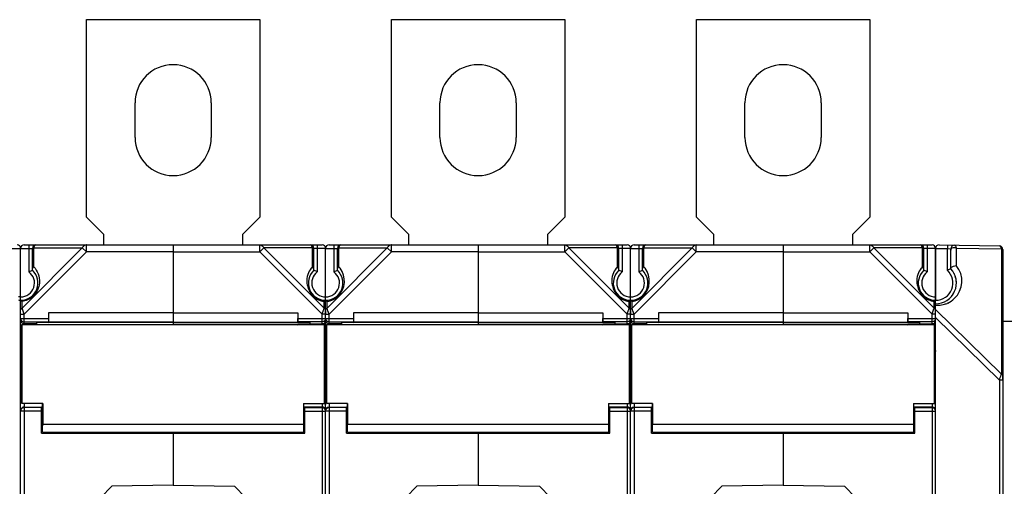
# Model space of a CAD drawing. Units: millimetres. Extents: x 4 to 746, y 4 to 596.
# Drawn here: x 357 to 499, y 325 to 393 of the extents above; entities that cross this region are included whole.
import ezdxf

# ---------------------------------------------------------------- set-up
doc = ezdxf.new("R2010")
doc.units = ezdxf.units.MM
doc.header["$LTSCALE"] = 41.25
doc.layers.get('0').update_dxf_attribs({"linetype": 'CONTINUOUS'})
doc.layers.add('AXIS', color=7, linetype='CONTINUOUS')
doc.layers.add('EDGE_FEAT', color=7, linetype='CONTINUOUS')

msp = doc.modelspace()

# ---------------------------------------------------------------- linework, layer by layer
at = {"color": 7, "linetype": 'Continuous'}
for p, q in [((366.22, 364.08), (366.22, 392.58)), ((366.22, 392.58), (391.22, 392.58)), ((391.22, 392.58), (391.22, 364.08)), ((410.22, 364.08), (410.22, 392.58)), ((410.22, 392.58), (435.22, 392.58)), ((435.22, 392.58), (435.22, 364.08)), ((454.22, 364.08), (454.22, 392.58)), ((454.22, 392.58), (479.22, 392.58)), ((479.22, 392.58), (479.22, 364.08)), ((368.72, 361.58), (366.22, 364.08)), ((391.22, 364.08), (388.72, 361.58)), ((412.72, 361.58), (410.22, 364.08)), ((435.22, 364.08), (432.72, 361.58)), ((456.72, 361.58), (454.22, 364.08)), ((479.22, 364.08), (476.72, 361.58)), ((368.72, 360.08), (368.72, 361.58)), ((388.72, 361.58), (388.72, 360.08)), ((412.72, 360.08), (412.72, 361.58)), ((432.72, 361.58), (432.72, 360.08)), ((456.72, 360.08), (456.72, 361.58)), ((476.72, 361.58), (476.72, 360.08)), ((360.72, 350.28), (360.74, 348.93)), ((378.72, 350.28), (360.72, 350.28)), ((378.72, 350.28), (378.72, 348.56)), ((400.72, 350.67), (400.72, 350.09)), ((404.72, 350.28), (404.74, 348.93)), ((422.72, 350.28), (404.72, 350.28)), ((422.72, 350.28), (422.72, 348.56)), ((444.72, 350.67), (444.72, 350.09)), ((466.72, 350.28), (448.72, 350.28)), ((448.72, 350.28), (448.74, 348.93)), ((466.72, 350.28), (466.72, 348.56)), ((356.87, 348.58), (356.87, 337.18)), ((356.9, 348.55), (356.87, 348.58)), ((356.87, 348.58), (360.74, 348.58)), ((356.9, 337.21), (356.9, 348.55)), ((359.02, 348.89), (359.02, 348.58)), ((378.72, 348.89), (359.02, 348.89)), ((378.72, 348.93), (360.74, 348.93)), ((400.87, 348.58), (400.87, 337.18)), ((400.87, 348.58), (404.74, 348.58)), ((400.9, 348.55), (400.87, 348.58)), ((400.9, 337.21), (400.9, 348.55)), ((403.02, 348.89), (403.02, 348.58)), ((422.72, 348.89), (403.02, 348.89)), ((422.72, 348.93), (404.74, 348.93)), ((444.87, 348.58), (448.74, 348.58)), ((444.87, 348.58), (444.87, 337.18)), ((444.9, 348.55), (444.87, 348.58)), ((444.9, 337.21), (444.9, 348.55)), ((466.72, 348.89), (447.02, 348.89)), ((447.02, 348.89), (447.02, 348.58)), ((466.72, 348.93), (448.74, 348.93)), ((498.42, 340.56), (498.42, 341.13)), ((356.87, 337.18), (356.9, 337.21)), ((359.87, 337.18), (356.87, 337.18)), ((359.9, 337.21), (356.9, 337.21)), ((359.9, 337.21), (359.87, 337.18)), ((359.87, 335.86), (359.87, 337.18)), ((359.9, 337.21), (359.9, 334.18)), ((400.87, 337.18), (400.9, 337.21)), ((403.87, 337.18), (400.87, 337.18)), ((403.9, 337.21), (400.9, 337.21)), ((403.9, 337.21), (403.87, 337.18)), ((403.87, 335.86), (403.87, 337.18)), ((403.9, 337.21), (403.9, 334.18)), ((444.87, 337.18), (444.9, 337.21)), ((447.87, 337.18), (444.87, 337.18)), ((447.9, 337.21), (444.9, 337.21)), ((447.9, 337.21), (447.87, 337.18)), ((447.87, 335.86), (447.87, 337.18)), ((447.9, 337.21), (447.9, 334.18)), ((359.87, 335.86), (359.72, 335.86)), ((403.87, 335.86), (403.72, 335.86)), ((447.87, 335.86), (447.72, 335.86)), ((359.87, 333.96), (359.72, 333.96)), ((359.87, 333.06), (359.87, 333.96)), ((403.87, 333.96), (403.72, 333.96)), ((403.87, 333.06), (403.87, 333.96)), ((447.87, 333.96), (447.72, 333.96)), ((447.87, 333.06), (447.87, 333.96)), ((378.72, 333.06), (378.72, 332.97)), ((378.72, 332.91), (378.72, 325.41)), ((422.72, 333.06), (422.72, 332.95)), ((422.72, 332.91), (422.72, 325.41)), ((466.72, 333.06), (466.72, 332.95)), ((466.72, 332.91), (466.72, 325.41))]:
    msp.add_line(p, q, dxfattribs=at)
at = {"color": 3, "linetype": 'Continuous'}
msp.add_line((498.42, 349.08), (518.72, 349.08), dxfattribs=at)
at = {"color": 7, "linetype": 'Continuous'}
for start, end in [(21.6355, 27.5584), (0.8447, 20.2756), (315.8275, 332.1148)]:
    msp.add_arc((488.72, 354.58), 3, start, end, dxfattribs=at)
for centre, major_axis, start_param, end_param in [((359.87, 334.91), (0, 0.95), -3.141593, 0), ((403.87, 334.91), (0, 0.95), -3.141593, 0), ((447.87, 334.91), (0, 0.95), -3.141593, 0), ((359.87, 334.91), (0, 1.85), 3.141593, 4.306924), ((403.87, 334.91), (0, 1.85), 3.141593, 4.306924), ((447.87, 334.91), (0, 1.85), 3.141593, 4.306924)]:
    msp.add_ellipse(centre, major_axis=major_axis, ratio=0.017455, start_param=start_param, end_param=end_param, dxfattribs=at)
at = {"layer": 'AXIS', "color": 7, "linetype": 'Continuous'}
for p, q in [((373.22, 375.58), (373.22, 380.58)), ((384.22, 380.58), (384.22, 375.58)), ((417.22, 375.58), (417.22, 380.58)), ((428.22, 380.58), (428.22, 375.58)), ((461.22, 375.58), (461.22, 380.58)), ((472.22, 380.58), (472.22, 375.58)), ((378.72, 360.08), (378.72, 348.57)), ((378.72, 360.08), (400.22, 360.08)), ((391.24, 359.08), (391.24, 360.08)), ((391.81, 359.65), (391.24, 359.08)), ((391.81, 359.65), (400.51, 350.96)), ((398.81, 359.65), (391.81, 359.65)), ((398.81, 356.9), (398.81, 359.65)), ((399.02, 356.41), (399.02, 359.58)), ((400.72, 359.58), (399.02, 359.58)), ((399.52, 360.08), (399.52, 356.18)), ((400.72, 240.58), (400.72, 359.58)), ((422.72, 360.08), (422.72, 348.57)), ((422.72, 360.08), (444.22, 360.08)), ((435.24, 359.08), (435.24, 360.08)), ((435.81, 359.65), (435.24, 359.08)), ((442.81, 359.65), (435.81, 359.65)), ((435.81, 359.65), (444.51, 350.96)), ((442.81, 356.9), (442.81, 359.65)), ((443.02, 356.41), (443.02, 359.58)), ((444.72, 359.58), (443.02, 359.58)), ((443.52, 360.08), (443.52, 356.18)), ((444.72, 240.58), (444.72, 359.58)), ((466.72, 360.08), (488.22, 360.08)), ((466.72, 360.08), (466.72, 348.57)), ((479.24, 359.08), (479.24, 360.08)), ((479.81, 359.65), (479.24, 359.08)), ((486.81, 359.65), (479.81, 359.65)), ((479.81, 359.65), (488.51, 350.96)), ((486.81, 356.9), (486.81, 359.65)), ((488.72, 359.58), (487.02, 359.58)), ((487.02, 356.41), (487.02, 359.58)), ((487.52, 360.08), (487.52, 356.18)), ((488.72, 351.58), (488.72, 359.58)), ((378.72, 359.08), (391.24, 359.08)), ((391.24, 359.08), (400.22, 350.09)), ((422.72, 359.08), (435.24, 359.08)), ((435.24, 359.08), (444.22, 350.09)), ((466.72, 359.08), (479.24, 359.08)), ((479.24, 359.08), (488.22, 350.09)), ((400.47, 350.84), (400.49, 350.92)), ((400.49, 350.92), (400.51, 350.96)), ((400.51, 350.96), (400.51, 351.91)), ((444.47, 350.84), (444.49, 350.92)), ((444.49, 350.92), (444.51, 350.96)), ((444.51, 350.96), (444.51, 351.91)), ((488.46, 350.83), (488.51, 350.96)), ((488.51, 350.96), (488.51, 351.91)), ((378.72, 350.28), (396.72, 350.28)), ((396.72, 350.28), (396.69, 348.93)), ((396.72, 350.28), (396.72, 349.47)), ((396.72, 349.47), (400.72, 349.47)), ((400.22, 350.09), (400.32, 350.41)), ((400.22, 350.09), (400.32, 350.41)), ((400.22, 348.58), (400.22, 350.09)), ((400.72, 350.09), (400.22, 350.09)), ((400.32, 350.41), (400.33, 350.44)), ((400.33, 350.44), (400.35, 350.5)), ((400.33, 350.44), (400.35, 350.49)), ((400.35, 350.5), (400.38, 350.57)), ((400.38, 350.57), (400.44, 350.76)), ((400.44, 350.76), (400.47, 350.84)), ((422.72, 350.28), (440.72, 350.28)), ((440.72, 350.28), (440.69, 348.93)), ((440.72, 350.28), (440.72, 349.47)), ((440.72, 349.47), (444.72, 349.47)), ((444.22, 350.09), (444.32, 350.41)), ((444.22, 350.09), (444.32, 350.41)), ((444.72, 350.09), (444.22, 350.09)), ((444.22, 348.58), (444.22, 350.09)), ((444.32, 350.41), (444.33, 350.44)), ((444.33, 350.44), (444.35, 350.5)), ((444.33, 350.44), (444.35, 350.49)), ((444.35, 350.5), (444.38, 350.57)), ((444.38, 350.57), (444.44, 350.76)), ((444.44, 350.76), (444.47, 350.84)), ((466.72, 350.28), (484.72, 350.28)), ((484.72, 350.28), (484.69, 348.93)), ((484.72, 350.28), (484.72, 349.47)), ((484.72, 349.47), (488.71, 349.47)), ((488.22, 350.09), (488.23, 350.13)), ((488.72, 350.09), (488.22, 350.09)), ((488.22, 348.58), (488.22, 350.09)), ((488.23, 350.13), (488.46, 350.83)), ((400.54, 348.55), (356.9, 348.55)), ((396.6, 348.56), (360.83, 348.56)), ((378.72, 348.93), (396.69, 348.93)), ((378.72, 348.89), (398.42, 348.89)), ((396.6, 348.56), (396.69, 348.58)), ((396.71, 348.97), (396.69, 348.93)), ((400.57, 348.58), (396.69, 348.58)), ((400.22, 348.97), (396.71, 348.97)), ((398.42, 348.89), (398.42, 348.58)), ((398.42, 348.7), (400.22, 348.7)), ((400.38, 349), (400.22, 348.97)), ((400.54, 348.55), (400.57, 348.58)), ((400.54, 337.21), (400.54, 348.55)), ((400.57, 348.58), (400.57, 337.18)), ((400.72, 348.2), (400.57, 348.2)), ((444.54, 348.55), (400.9, 348.55)), ((440.6, 348.56), (404.83, 348.56)), ((422.72, 348.93), (440.69, 348.93)), ((422.72, 348.89), (442.42, 348.89)), ((440.6, 348.56), (440.69, 348.58)), ((440.71, 348.97), (440.69, 348.93)), ((444.57, 348.58), (440.69, 348.58)), ((444.22, 348.97), (440.71, 348.97)), ((442.42, 348.89), (442.42, 348.58)), ((442.42, 348.7), (444.22, 348.7)), ((444.38, 349), (444.22, 348.97)), ((444.54, 348.55), (444.57, 348.58)), ((444.54, 337.21), (444.54, 348.55)), ((444.57, 348.58), (444.57, 337.18)), ((444.72, 348.2), (444.57, 348.2)), ((488.54, 348.55), (444.9, 348.55)), ((484.6, 348.56), (448.83, 348.56)), ((466.72, 348.93), (484.69, 348.93)), ((466.72, 348.89), (486.42, 348.89)), ((484.6, 348.56), (484.69, 348.58)), ((484.71, 348.97), (484.69, 348.93)), ((488.57, 348.58), (484.69, 348.58)), ((488.22, 348.97), (484.71, 348.97)), ((486.42, 348.89), (486.42, 348.58)), ((486.42, 348.7), (488.22, 348.7)), ((488.38, 349), (488.22, 348.97)), ((488.54, 348.55), (488.57, 348.58)), ((488.54, 337.21), (488.54, 348.55)), ((488.57, 348.58), (488.57, 337.18)), ((488.72, 348.2), (488.57, 348.2)), ((400.57, 344.86), (400.72, 344.86)), ((444.57, 344.86), (444.72, 344.86)), ((488.57, 344.86), (488.72, 344.86)), ((400.57, 342.97), (400.72, 342.97)), ((444.57, 342.97), (444.72, 342.97)), ((488.57, 342.97), (488.72, 342.97)), ((400.57, 338.18), (400.72, 338.18)), ((444.57, 338.18), (444.72, 338.18)), ((488.57, 338.18), (488.72, 338.18)), ((397.54, 337.21), (397.54, 334.18)), ((397.54, 337.21), (400.54, 337.21)), ((397.54, 337.21), (397.57, 337.18)), ((397.57, 335.86), (397.57, 337.18)), ((397.57, 337.18), (400.57, 337.18)), ((400.22, 336.68), (397.57, 336.68)), ((400.22, 337.18), (400.22, 262.98)), ((400.57, 337.18), (400.54, 337.21)), ((441.54, 337.21), (444.54, 337.21)), ((441.54, 337.21), (441.54, 334.18)), ((441.54, 337.21), (441.57, 337.18)), ((441.57, 337.18), (444.57, 337.18)), ((441.57, 335.86), (441.57, 337.18)), ((444.22, 336.68), (441.57, 336.68)), ((444.22, 337.18), (444.22, 262.98)), ((444.57, 337.18), (444.54, 337.21)), ((485.54, 337.21), (488.54, 337.21)), ((485.54, 337.21), (485.57, 337.18)), ((485.54, 337.21), (485.54, 334.18)), ((485.57, 337.18), (488.57, 337.18)), ((485.57, 335.86), (485.57, 337.18)), ((488.22, 336.68), (485.57, 336.68)), ((488.22, 337.18), (488.22, 262.98)), ((488.57, 337.18), (488.54, 337.21)), ((359.87, 336.64), (359.72, 336.64)), ((397.57, 336.64), (397.72, 336.64)), ((397.57, 335.86), (397.72, 335.86)), ((397.72, 332.91), (397.72, 336.64)), ((397.72, 336.59), (400.22, 336.59)), ((397.72, 336.09), (400.72, 336.09)), ((400.22, 336.59), (400.31, 336.58)), ((403.87, 336.64), (403.72, 336.64)), ((441.57, 336.64), (441.72, 336.64)), ((441.57, 335.86), (441.72, 335.86)), ((441.72, 332.91), (441.72, 336.64)), ((441.72, 336.59), (444.22, 336.59)), ((441.72, 336.09), (444.72, 336.09)), ((444.22, 336.59), (444.31, 336.58)), ((447.87, 336.64), (447.72, 336.64)), ((485.57, 336.64), (485.72, 336.64)), ((485.57, 335.86), (485.72, 335.86)), ((485.72, 332.91), (485.72, 336.64)), ((485.72, 336.59), (488.22, 336.59)), ((485.72, 336.09), (488.71, 336.09)), ((488.22, 336.59), (488.31, 336.58)), ((397.54, 334.18), (359.9, 334.18)), ((397.57, 333.06), (397.57, 333.96)), ((397.57, 333.96), (397.72, 333.96)), ((441.54, 334.18), (403.9, 334.18)), ((441.57, 333.96), (441.72, 333.96)), ((441.57, 333.06), (441.57, 333.96)), ((485.54, 334.18), (447.9, 334.18)), ((485.57, 333.96), (485.72, 333.96)), ((485.57, 333.06), (485.57, 333.96)), ((359.72, 332.91), (397.72, 332.91)), ((359.87, 333.06), (397.57, 333.06)), ((378.72, 333.06), (378.72, 325.41)), ((403.72, 332.91), (441.72, 332.91)), ((403.87, 333.06), (441.57, 333.06)), ((422.72, 333.06), (422.72, 325.41)), ((447.72, 332.91), (485.72, 332.91)), ((447.87, 333.06), (485.57, 333.06)), ((466.72, 333.06), (466.72, 325.41)), ((378.72, 325.41), (387.57, 325.25)), ((422.72, 325.41), (431.57, 325.25)), ((466.72, 325.41), (475.57, 325.25)), ((392.57, 320.17), (387.57, 325.25)), ((436.57, 320.17), (431.57, 325.25)), ((480.57, 320.17), (475.57, 325.25))]:
    msp.add_line(p, q, dxfattribs=at)
for centre, radius, start, end in [((378.72, 380.58), 5.5, 0, 180), ((422.72, 380.58), 5.5, 0, 180), ((466.72, 380.58), 5.5, 0, 180), ((378.72, 375.58), 5.5, 180, 360), ((422.72, 375.58), 5.5, 180, 360), ((466.72, 375.58), 5.5, 180, 360), ((398.52, 359.58), 0.5, 0, 90), ((400.22, 359.58), 0.5, 0, 90), ((442.52, 359.58), 0.5, 0, 90), ((444.22, 359.58), 0.5, 0, 90), ((486.52, 359.58), 0.5, 0, 90), ((488.22, 359.58), 0.5, 0, 90), ((401, 354.87), 3, 140.3376, 142.361), ((401.02, 354.86), 3.01, 137.1692, 140.3356), ((445, 354.87), 3, 140.3376, 142.361), ((445.02, 354.86), 3.01, 137.1692, 140.3356), ((489, 354.87), 3, 140.3376, 142.361), ((489.02, 354.86), 3.01, 137.1692, 140.3356), ((400.72, 354.58), 2.5, 132.8436, 270), ((400.72, 354.58), 2, 126.8699, 270), ((444.72, 354.58), 2.5, 132.8436, 270), ((444.72, 354.58), 2, 126.8699, 270), ((488.72, 354.58), 2.5, 132.8436, 270), ((488.72, 354.58), 2, 126.8699, 270), ((401.01, 354.87), 3.01, 243.8463, 250.2834), ((401.01, 354.86), 3, 250.284, 251.6149), ((401, 354.85), 2.98, 251.6144, 260.4365), ((396.05, 357.79), 7.38, 307.1558, 307.8319), ((397.52, 355.89), 4.98, 307.8553, 308.3198), ((398.42, 354.76), 3.54, 308.261, 309.4756), ((399.1, 353.94), 2.47, 309.4774, 310.158), ((445.01, 354.87), 3.01, 243.8463, 250.2834), ((445.01, 354.86), 3, 250.284, 251.6149), ((445, 354.85), 2.98, 251.6144, 260.4365), ((440.05, 357.79), 7.38, 307.1558, 307.8319), ((441.52, 355.89), 4.98, 307.8553, 308.3198), ((442.42, 354.76), 3.54, 308.261, 309.4756), ((443.1, 353.94), 2.47, 309.4774, 310.158), ((489.01, 354.86), 3, 243.838, 260.4113), ((486.96, 354.11), 2.69, 309.554, 309.7851), ((400.22, 349.2), 0.503, 270.0662, 283.6596), ((400.22, 349.2), 0.5, 283.6304, 337.4601), ((444.22, 349.2), 0.503, 270.0662, 283.6596), ((444.22, 349.2), 0.5, 283.6304, 337.4601), ((488.22, 349.2), 0.5, 269.9859, 337.4415), ((488.22, 349.47), 0.498, 314.3247, 318.6555), ((400.22, 336.19), 0.496, 83.9786, 89.9837), ((400.22, 336.18), 0.505, 67.6042, 83.9766), ((444.22, 336.19), 0.496, 83.9786, 89.9837), ((444.22, 336.18), 0.505, 67.6042, 83.9766), ((400.22, 336.09), 0.5, 10.9027, 79.3517), ((400.22, 336.18), 0.503, 29.8383, 44.9591), ((400.22, 336.18), 0.497, 22.4866, 29.8239), ((400.22, 336.08), 0.5, 0.0468, 10.9578), ((444.22, 336.09), 0.5, 10.9027, 79.3517), ((444.22, 336.18), 0.503, 29.8383, 44.9591), ((444.22, 336.18), 0.497, 22.4866, 29.8239), ((444.22, 336.08), 0.5, 0.0468, 10.9578), ((488.22, 336.09), 0.5, 10.9027, 79.3517)]:
    msp.add_arc(centre, radius, start, end, dxfattribs=at)
for centre, major_axis, start_param, end_param in [((396.71, 349.47), (0, 0.5), -3.089233, -1.570796), ((440.71, 349.47), (0, 0.5), -3.089233, -1.570796), ((484.71, 349.47), (0, 0.5), -3.089233, -1.570796), ((397.57, 334.91), (0, 0.95), 0, 3.141593), ((441.57, 334.91), (0, 0.95), 0, 3.141593), ((485.57, 334.91), (0, 0.95), 0, 3.141593), ((397.57, 334.91), (0, 1.85), -4.306924, -3.141593), ((441.57, 334.91), (0, 1.85), -4.306924, -3.141593), ((485.57, 334.91), (0, 1.85), -4.306924, -3.141593)]:
    msp.add_ellipse(centre, major_axis=major_axis, ratio=0.017455, start_param=start_param, end_param=end_param, dxfattribs=at)
for points, knots in [([(391.24, 360.08), (391.35, 360.08), (391.6, 359.98), (391.75, 359.77), (391.81, 359.65)], [0, 0, 0, 0, 0.462036, 1, 1, 1, 1]), ([(398.81, 359.65), (398.79, 359.72), (398.76, 359.83), (398.68, 359.98), (398.58, 360.08), (398.52, 360.08)], [0, 0, 0, 0, 0.357678, 0.63964, 1, 1, 1, 1]), ([(399.02, 359.37), (399.02, 359.42), (398.97, 359.55), (398.87, 359.62), (398.81, 359.65)], [0, 0, 0, 0, 0.462055, 1, 1, 1, 1]), ([(435.24, 360.08), (435.35, 360.08), (435.6, 359.98), (435.75, 359.77), (435.81, 359.65)], [0, 0, 0, 0, 0.462036, 1, 1, 1, 1]), ([(442.81, 359.65), (442.79, 359.72), (442.76, 359.83), (442.68, 359.98), (442.58, 360.08), (442.52, 360.08)], [0, 0, 0, 0, 0.357678, 0.63964, 1, 1, 1, 1]), ([(443.02, 359.37), (443.02, 359.42), (442.97, 359.55), (442.87, 359.62), (442.81, 359.65)], [0, 0, 0, 0, 0.462055, 1, 1, 1, 1]), ([(479.24, 360.08), (479.35, 360.08), (479.6, 359.98), (479.75, 359.77), (479.81, 359.65)], [0, 0, 0, 0, 0.462036, 1, 1, 1, 1]), ([(486.81, 359.65), (486.79, 359.72), (486.76, 359.83), (486.68, 359.98), (486.58, 360.08), (486.52, 360.08)], [0, 0, 0, 0, 0.357678, 0.63964, 1, 1, 1, 1]), ([(487.02, 359.37), (487.02, 359.42), (486.97, 359.55), (486.87, 359.62), (486.81, 359.65)], [0, 0, 0, 0, 0.462055, 1, 1, 1, 1]), ([(398.63, 356.7), (398.42, 356.43), (398.08, 355.77), (397.96, 354.81), (398.12, 353.95), (398.44, 353.25), (398.97, 352.61), (399.44, 352.29), (399.68, 352.17)], [0, 0, 0, 0, 0.193539, 0.410528, 0.537564, 0.682915, 0.843471, 1, 1, 1, 1]), ([(399.02, 356.54), (399.02, 356.57), (399, 356.72), (398.9, 356.84), (398.81, 356.9)], [0, 0, 0, 0, 0.233462, 1, 1, 1, 1]), ([(442.63, 356.7), (442.42, 356.43), (442.08, 355.77), (441.96, 354.81), (442.12, 353.95), (442.44, 353.25), (442.97, 352.61), (443.44, 352.29), (443.68, 352.17)], [0, 0, 0, 0, 0.193539, 0.410528, 0.537564, 0.682915, 0.843471, 1, 1, 1, 1]), ([(443.02, 356.54), (443.02, 356.57), (443, 356.72), (442.9, 356.84), (442.81, 356.9)], [0, 0, 0, 0, 0.233462, 1, 1, 1, 1]), ([(486.63, 356.7), (486.42, 356.43), (486.08, 355.77), (485.96, 354.81), (486.12, 353.95), (486.44, 353.25), (486.97, 352.61), (487.44, 352.29), (487.68, 352.17)], [0, 0, 0, 0, 0.193539, 0.410528, 0.537564, 0.682915, 0.843471, 1, 1, 1, 1]), ([(487.02, 356.54), (487.02, 356.57), (487, 356.72), (486.9, 356.84), (486.81, 356.9)], [0, 0, 0, 0, 0.233462, 1, 1, 1, 1]), ([(399.52, 356.18), (399.46, 356.21), (399.29, 356.29), (399.12, 356.36), (399.02, 356.41)], [0, 0, 0, 0, 0.367554, 1, 1, 1, 1]), ([(443.52, 356.18), (443.46, 356.21), (443.29, 356.29), (443.12, 356.36), (443.02, 356.41)], [0, 0, 0, 0, 0.367554, 1, 1, 1, 1]), ([(487.52, 356.18), (487.46, 356.21), (487.29, 356.29), (487.12, 356.36), (487.02, 356.41)], [0, 0, 0, 0, 0.367554, 1, 1, 1, 1]), ([(400.72, 350.67), (400.72, 350.69), (400.71, 350.76), (400.67, 350.83), (400.63, 350.87)], [0, 0, 0, 0, 0.239804, 1, 1, 1, 1]), ([(400.72, 352.08), (400.72, 352.07), (400.7, 352.07), (400.7, 352.06), (400.69, 352.05)], [0, 0, 0, 0, 0.276712, 1, 1, 1, 1]), ([(444.72, 350.67), (444.72, 350.69), (444.71, 350.76), (444.67, 350.83), (444.63, 350.87)], [0, 0, 0, 0, 0.239804, 1, 1, 1, 1]), ([(444.72, 352.08), (444.72, 352.07), (444.7, 352.07), (444.7, 352.06), (444.69, 352.05)], [0, 0, 0, 0, 0.276712, 1, 1, 1, 1]), ([(488.67, 352.03), (488.66, 352.03), (488.6, 351.98), (488.55, 351.94), (488.51, 351.91)], [0, 0, 0, 0, 0.197575, 1, 1, 1, 1]), ([(488.72, 352.08), (488.72, 352.08), (488.71, 352.07), (488.7, 352.06), (488.69, 352.05), (488.68, 352.04)], [0, 0, 0, 0, 0.074865, 0.280484, 1, 1, 1, 1]), ([(488.72, 344.86), (488.72, 344.77), (488.67, 344.64), (488.59, 344.55), (488.57, 344.53)], [0, 0, 0, 0, 0.744108, 1, 1, 1, 1])]:
    msp.add_open_spline(points, degree=3, knots=knots, dxfattribs=at)
for points in [[(400.63, 350.87), (400.59, 350.91), (400.55, 350.94), (400.51, 350.96)], [(444.63, 350.87), (444.59, 350.91), (444.55, 350.94), (444.51, 350.96)], [(488.62, 350.88), (488.59, 350.91), (488.55, 350.94), (488.51, 350.96)], [(488.68, 350.81), (488.66, 350.84), (488.64, 350.86), (488.62, 350.88)], [(400.72, 349.47), (400.72, 349.34), (400.66, 349.21), (400.57, 349.12)], [(444.72, 349.47), (444.72, 349.34), (444.66, 349.21), (444.57, 349.12)], [(488.72, 350.67), (488.72, 350.72), (488.7, 350.77), (488.68, 350.81)], [(400.57, 349.12), (400.51, 349.06), (400.45, 349.02), (400.38, 349)], [(400.68, 349.01), (400.7, 349.07), (400.72, 349.14), (400.72, 349.2)], [(444.57, 349.12), (444.51, 349.06), (444.45, 349.02), (444.38, 349)], [(444.68, 349.01), (444.7, 349.07), (444.72, 349.14), (444.72, 349.2)], [(488.57, 349.12), (488.51, 349.06), (488.45, 349.02), (488.38, 349)], [(488.72, 349.43), (488.71, 349.33), (488.66, 349.22), (488.59, 349.14)], [(400.68, 344.68), (400.65, 344.62), (400.61, 344.57), (400.57, 344.53)], [(400.72, 344.86), (400.72, 344.8), (400.7, 344.74), (400.68, 344.68)], [(444.68, 344.68), (444.65, 344.62), (444.61, 344.57), (444.57, 344.53)], [(444.72, 344.86), (444.72, 344.8), (444.7, 344.74), (444.68, 344.68)], [(488.22, 336.68), (488.28, 336.68), (488.35, 336.67), (488.41, 336.64)], [(400.41, 336.64), (400.47, 336.62), (400.53, 336.58), (400.57, 336.54)], [(400.68, 336.37), (400.7, 336.31), (400.72, 336.25), (400.72, 336.18)], [(444.41, 336.64), (444.47, 336.62), (444.53, 336.58), (444.57, 336.54)], [(444.68, 336.37), (444.7, 336.31), (444.72, 336.25), (444.72, 336.18)], [(488.41, 336.64), (488.53, 336.59), (488.63, 336.49), (488.68, 336.37)]]:
    msp.add_open_spline(points, degree=3, dxfattribs=at)
at = {"layer": 'EDGE_FEAT', "color": 7, "linetype": 'Continuous'}
for p, q in [((355.02, 359.58), (358.42, 359.58)), ((356.72, 352.08), (356.72, 359.58)), ((365.62, 359.65), (356.93, 350.96)), ((357.22, 360.08), (378.72, 360.08)), ((357.92, 360.08), (357.92, 356.18)), ((358.42, 356.41), (358.42, 359.58)), ((358.63, 356.9), (358.63, 359.65)), ((358.63, 359.65), (365.62, 359.65)), ((365.62, 359.65), (366.2, 359.08)), ((366.2, 360.08), (366.19, 360.08)), ((366.2, 359.08), (366.2, 360.08)), ((378.72, 360.08), (378.72, 350.28)), ((400.72, 352.11), (400.72, 359.58)), ((400.72, 359.58), (402.42, 359.58)), ((409.62, 359.65), (400.93, 350.96)), ((401.22, 360.08), (422.72, 360.08)), ((401.92, 360.08), (401.92, 356.18)), ((402.42, 356.41), (402.42, 359.58)), ((402.63, 356.9), (402.63, 359.65)), ((402.63, 359.65), (409.62, 359.65)), ((409.62, 359.65), (410.2, 359.08)), ((410.2, 360.08), (410.19, 360.08)), ((410.2, 359.08), (410.2, 360.08)), ((422.72, 360.08), (422.72, 350.28)), ((444.72, 352.11), (444.72, 359.58)), ((444.72, 359.58), (446.42, 359.58)), ((453.62, 359.65), (444.93, 350.96)), ((445.22, 360.08), (466.72, 360.08)), ((445.92, 360.08), (445.92, 356.18)), ((446.42, 356.41), (446.42, 359.58)), ((446.63, 359.65), (453.62, 359.65)), ((446.63, 356.9), (446.63, 359.65)), ((453.62, 359.65), (454.2, 359.08)), ((454.2, 360.08), (454.19, 360.08)), ((454.2, 359.08), (454.2, 360.08)), ((466.72, 360.08), (466.72, 350.28)), ((488.72, 359.58), (490.42, 359.55)), ((488.72, 359.57), (488.72, 352.08)), ((489.23, 360.07), (497.93, 359.92)), ((490.43, 360.05), (490.42, 359.55)), ((490.42, 359.55), (490.92, 359.53)), ((490.42, 356.41), (490.42, 359.55)), ((490.92, 356.62), (490.92, 359.53)), ((491.71, 359.61), (498.21, 359.5)), ((491.71, 359.61), (491.71, 357.09)), ((498.21, 359.5), (498.21, 341.42)), ((498.42, 359.42), (498.42, 240.74)), ((366.2, 359.08), (357.22, 350.09)), ((378.72, 359.08), (366.2, 359.08)), ((410.2, 359.08), (401.22, 350.09)), ((422.72, 359.08), (410.2, 359.08)), ((454.2, 359.08), (445.22, 350.09)), ((466.72, 359.08), (454.2, 359.08)), ((356.72, 352.6), (356.42, 352.6)), ((356.72, 248.08), (356.72, 352.08)), ((356.93, 350.96), (356.93, 351.91)), ((357.22, 350.09), (356.93, 350.96)), ((400.72, 248.08), (400.72, 352.08)), ((400.93, 350.96), (400.93, 351.91)), ((400.99, 350.77), (400.93, 350.96)), ((444.72, 248.08), (444.72, 352.08)), ((444.93, 350.96), (444.93, 351.91)), ((444.99, 350.77), (444.93, 350.96)), ((488.72, 248.58), (488.72, 351.58)), ((356.72, 350.09), (357.22, 350.09)), ((356.72, 349.47), (360.72, 349.47)), ((357.22, 348.58), (357.22, 350.09)), ((360.72, 350.28), (360.72, 349.47)), ((400.72, 350.09), (401.22, 350.09)), ((400.72, 349.47), (404.72, 349.47)), ((401.06, 350.57), (400.99, 350.77)), ((401.14, 350.34), (401.06, 350.57)), ((401.22, 350.09), (401.14, 350.34)), ((401.22, 348.58), (401.22, 350.09)), ((404.72, 350.28), (404.72, 349.47)), ((444.72, 350.09), (445.22, 350.09)), ((444.72, 349.47), (448.72, 349.47)), ((445.06, 350.57), (444.99, 350.77)), ((445.14, 350.34), (445.06, 350.57)), ((445.22, 350.09), (445.14, 350.34)), ((445.22, 348.58), (445.22, 350.09)), ((448.72, 350.28), (448.72, 349.47)), ((498.21, 341.42), (488.72, 350.74)), ((497.93, 340.56), (488.72, 349.61)), ((356.72, 348.2), (356.87, 348.2)), ((357.22, 348.97), (360.73, 348.97)), ((359.02, 348.7), (357.22, 348.7)), ((360.73, 348.97), (360.74, 348.93)), ((360.83, 348.56), (360.74, 348.58)), ((400.72, 348.2), (400.87, 348.2)), ((401.22, 348.97), (404.73, 348.97)), ((403.02, 348.7), (401.22, 348.7)), ((404.73, 348.97), (404.74, 348.93)), ((404.83, 348.56), (404.74, 348.58)), ((444.72, 348.2), (444.87, 348.2)), ((445.22, 348.97), (448.73, 348.97)), ((447.02, 348.7), (445.22, 348.7)), ((448.73, 348.97), (448.74, 348.93)), ((448.83, 348.56), (448.74, 348.58)), ((356.87, 344.86), (356.72, 344.86)), ((400.87, 344.86), (400.72, 344.86)), ((444.87, 344.86), (444.72, 344.86)), ((356.87, 342.97), (356.72, 342.97)), ((400.87, 342.97), (400.72, 342.97)), ((444.87, 342.97), (444.72, 342.97)), ((498.42, 340.56), (497.93, 340.56)), ((497.93, 340.56), (497.93, 259.59)), ((356.87, 338.18), (356.72, 338.18)), ((400.87, 338.18), (400.72, 338.18)), ((444.87, 338.18), (444.72, 338.18)), ((357.22, 337.18), (357.22, 262.98)), ((357.22, 336.68), (359.87, 336.68)), ((401.22, 337.18), (401.22, 262.98)), ((401.22, 336.68), (403.87, 336.68)), ((445.22, 337.18), (445.22, 262.98)), ((445.22, 336.68), (447.87, 336.68)), ((359.72, 336.09), (356.72, 336.09)), ((357.22, 336.59), (357.13, 336.58)), ((359.72, 336.59), (357.22, 336.59)), ((359.72, 332.91), (359.72, 336.64)), ((403.72, 336.09), (400.72, 336.09)), ((401.22, 336.59), (401.13, 336.58)), ((403.72, 336.59), (401.22, 336.59)), ((403.72, 332.91), (403.72, 336.64)), ((447.72, 336.09), (444.72, 336.09)), ((445.22, 336.59), (445.13, 336.58)), ((447.72, 336.59), (445.22, 336.59)), ((447.72, 332.91), (447.72, 336.64)), ((378.72, 325.41), (369.87, 325.25)), ((422.72, 325.41), (413.87, 325.25)), ((466.72, 325.41), (457.87, 325.25)), ((364.87, 320.17), (369.87, 325.25)), ((408.87, 320.17), (413.87, 325.25)), ((452.87, 320.17), (457.87, 325.25))]:
    msp.add_line(p, q, dxfattribs=at)
for centre, radius, start, end in [((356.22, 359.58), 0.5, 0, 90), ((357.22, 359.58), 0.5, 90, 180), ((358.92, 359.58), 0.5, 90, 180), ((401.22, 359.58), 0.5, 90, 180), ((402.92, 359.58), 0.5, 90, 180), ((445.22, 359.58), 0.5, 90, 180), ((446.92, 359.58), 0.5, 90, 180), ((489.22, 359.57), 0.5, 89, 180), ((491.42, 359.53), 0.5, 89, 180), ((497.92, 359.42), 0.5, 0, 89), ((356.42, 354.86), 3.01, 37.6444, 42.8322), ((400.43, 354.87), 3, 313.093, 37.6388), ((400.42, 354.86), 3.01, 37.6444, 42.8322), ((444.43, 354.87), 3, 313.093, 37.6388), ((444.42, 354.86), 3.01, 37.6444, 42.8322), ((488.72, 354.58), 3, 270, 42.8329), ((496.09, 343.38), 14.21, 111.3578, 113.5386), ((489.01, 354.87), 3.5, 313.4532, 39.5199), ((356.72, 354.58), 2.5, 270, 47.1564), ((356.72, 354.58), 2, 270, 53.1301), ((400.72, 354.58), 2.5, 270, 47.1564), ((400.72, 354.58), 2, 270, 53.1301), ((444.72, 354.58), 2.5, 270, 47.1564), ((444.72, 354.58), 2, 270, 53.1301), ((488.72, 354.58), 2.5, 270, 47.1564), ((400.42, 354.87), 3.01, 299.2098, 313.1001), ((444.42, 354.87), 3.01, 299.2098, 313.1001), ((489.01, 354.86), 3.5, 295.0534, 313.4661), ((356.42, 351.79), 0.3, 0, 83.8494), ((400.43, 354.86), 3, 279.591, 297.5528), ((400.44, 354.85), 2.99, 297.5539, 298.1194), ((400.44, 354.85), 2.98, 298.1192, 299.1872), ((444.43, 354.86), 3, 279.591, 297.5528), ((444.44, 354.85), 2.99, 297.5539, 298.1194), ((444.44, 354.85), 2.98, 298.1192, 299.1872), ((489.01, 354.92), 3.55, 265.2687, 266.625), ((489.01, 354.85), 3.48, 266.6084, 279.6509), ((489, 354.89), 3.52, 279.6158, 286.5085), ((489.02, 354.84), 3.47, 286.5207, 295.0995), ((401.22, 349.47), 0.499, 180.0064, 225.693), ((445.22, 349.47), 0.499, 180.0064, 225.693), ((357.22, 349.2), 0.499, 180.0067, 232.9429), ((357.22, 349.47), 0.5, 218.0068, 270.0134), ((401.22, 349.2), 0.501, 180.0635, 193.2199), ((401.22, 349.2), 0.499, 193.2122, 256.3043), ((401.22, 349.47), 0.5, 225.6914, 270.0067), ((401.22, 349.2), 0.503, 256.2629, 269.9332), ((445.22, 349.2), 0.501, 180.0635, 193.2199), ((445.22, 349.2), 0.499, 193.2122, 256.3043), ((445.22, 349.47), 0.5, 225.6914, 270.0067), ((445.22, 349.2), 0.503, 256.2629, 269.9332), ((355.27, 387.91), 150.31, 341.6415, 341.9445), ((454.39, 355.58), 46.05, 341.9562, 342.0834), ((401.22, 336.19), 0.494, 90.0086, 94.2744), ((445.22, 336.19), 0.494, 90.0086, 94.2744), ((357.22, 336.08), 0.5, 169.0422, 179.9532), ((401.22, 336.08), 0.5, 169.0422, 179.9532), ((401.22, 336.08), 0.505, 160.9731, 169.0681), ((401.22, 336.09), 0.5, 100.6521, 160.9108), ((401.21, 336.18), 0.494, 153.9866, 157.5245), ((401.22, 336.18), 0.504, 135.0634, 153.9273), ((445.22, 336.08), 0.504, 169.0606, 174.5221), ((445.21, 336.09), 0.495, 174.5182, 179.9864), ((445.22, 336.09), 0.5, 100.6483, 169.0973), ((445.21, 336.18), 0.494, 153.9866, 157.5245), ((445.22, 336.18), 0.504, 135.0634, 153.9273)]:
    msp.add_arc(centre, radius, start, end, dxfattribs=at)
for centre in [(360.73, 349.47), (404.73, 349.47), (448.73, 349.47)]:
    msp.add_ellipse(centre, major_axis=(0, 0.5), ratio=0.017455, start_param=1.570796, end_param=3.089233, dxfattribs=at)
for points, knots in [([(358.42, 359.37), (358.42, 359.42), (358.47, 359.55), (358.57, 359.62), (358.63, 359.65)], [0, 0, 0, 0, 0.462055, 1, 1, 1, 1]), ([(358.63, 359.65), (358.64, 359.72), (358.68, 359.83), (358.75, 359.98), (358.85, 360.08), (358.92, 360.08)], [0, 0, 0, 0, 0.357678, 0.63964, 1, 1, 1, 1]), ([(366.19, 360.08), (366.08, 360.07), (365.83, 359.98), (365.68, 359.77), (365.62, 359.65)], [0, 0, 0, 0, 0.462342, 1, 1, 1, 1]), ([(402.42, 359.37), (402.42, 359.42), (402.47, 359.55), (402.57, 359.62), (402.63, 359.65)], [0, 0, 0, 0, 0.462055, 1, 1, 1, 1]), ([(402.63, 359.65), (402.64, 359.72), (402.68, 359.83), (402.75, 359.98), (402.85, 360.08), (402.92, 360.08)], [0, 0, 0, 0, 0.357678, 0.63964, 1, 1, 1, 1]), ([(410.19, 360.08), (410.08, 360.07), (409.83, 359.98), (409.68, 359.77), (409.62, 359.65)], [0, 0, 0, 0, 0.462342, 1, 1, 1, 1]), ([(446.42, 359.37), (446.42, 359.42), (446.47, 359.55), (446.57, 359.62), (446.63, 359.65)], [0, 0, 0, 0, 0.462055, 1, 1, 1, 1]), ([(446.63, 359.65), (446.64, 359.72), (446.68, 359.83), (446.75, 359.98), (446.85, 360.08), (446.92, 360.08)], [0, 0, 0, 0, 0.357678, 0.63964, 1, 1, 1, 1]), ([(454.19, 360.08), (454.08, 360.07), (453.83, 359.98), (453.68, 359.77), (453.62, 359.65)], [0, 0, 0, 0, 0.462342, 1, 1, 1, 1]), ([(491.71, 359.61), (491.63, 359.65), (491.45, 359.69), (491.19, 359.66), (490.98, 359.53), (490.92, 359.39), (490.92, 359.32)], [0, 0, 0, 0, 0.272158, 0.549417, 0.79481, 1, 1, 1, 1]), ([(491.43, 360.03), (491.49, 360.03), (491.59, 359.93), (491.66, 359.78), (491.69, 359.67), (491.71, 359.61)], [0, 0, 0, 0, 0.360815, 0.64266, 1, 1, 1, 1]), ([(497.93, 359.92), (497.99, 359.91), (498.09, 359.82), (498.16, 359.67), (498.19, 359.56), (498.21, 359.5)], [0, 0, 0, 0, 0.360865, 0.642676, 1, 1, 1, 1]), ([(498.42, 359.21), (498.42, 359.27), (498.37, 359.39), (498.27, 359.47), (498.21, 359.5)], [0, 0, 0, 0, 0.46205, 1, 1, 1, 1]), ([(358.81, 356.7), (359.05, 356.38), (359.44, 355.6), (359.47, 354.42), (359.11, 353.41), (358.54, 352.66), (357.78, 352.13), (357.2, 351.95), (356.93, 351.91)], [0, 0, 0, 0, 0.192502, 0.416033, 0.55354, 0.710402, 0.865341, 1, 1, 1, 1]), ([(358.42, 356.54), (358.42, 356.61), (358.46, 356.75), (358.57, 356.86), (358.63, 356.9)], [0, 0, 0, 0, 0.473115, 1, 1, 1, 1]), ([(402.42, 356.54), (402.42, 356.61), (402.46, 356.75), (402.57, 356.86), (402.63, 356.9)], [0, 0, 0, 0, 0.473115, 1, 1, 1, 1]), ([(446.42, 356.54), (446.42, 356.61), (446.46, 356.75), (446.57, 356.86), (446.63, 356.9)], [0, 0, 0, 0, 0.473115, 1, 1, 1, 1]), ([(490.92, 356.66), (490.92, 356.67), (490.92, 356.71), (490.94, 356.74), (490.96, 356.77)], [0, 0, 0, 0, 0.21263, 1, 1, 1, 1]), ([(490.96, 356.77), (491, 356.82), (491.11, 356.92), (491.35, 357.05), (491.57, 357.1), (491.71, 357.09)], [0, 0, 0, 0, 0.23137, 0.505737, 1, 1, 1, 1]), ([(357.92, 356.18), (357.98, 356.21), (358.14, 356.29), (358.31, 356.36), (358.42, 356.41)], [0, 0, 0, 0, 0.367554, 1, 1, 1, 1]), ([(401.92, 356.18), (401.98, 356.21), (402.14, 356.29), (402.31, 356.36), (402.42, 356.41)], [0, 0, 0, 0, 0.367554, 1, 1, 1, 1]), ([(445.92, 356.18), (445.98, 356.21), (446.14, 356.29), (446.31, 356.36), (446.42, 356.41)], [0, 0, 0, 0, 0.367554, 1, 1, 1, 1]), ([(356.72, 352.08), (356.72, 352.07), (356.73, 352.07), (356.74, 352.06), (356.76, 352.04), (356.79, 352.01), (356.85, 351.97), (356.9, 351.93), (356.93, 351.91)], [0, 0, 0, 0, 0.023081, 0.085165, 0.178616, 0.298676, 0.607818, 1, 1, 1, 1]), ([(400.72, 352.08), (400.72, 352.07), (400.73, 352.07), (400.73, 352.07), (400.73, 352.06)], [0, 0, 0, 0, 0.269622, 1, 1, 1, 1]), ([(400.72, 350.67), (400.72, 350.73), (400.77, 350.85), (400.87, 350.93), (400.93, 350.96)], [0, 0, 0, 0, 0.46205, 1, 1, 1, 1]), ([(400.73, 352.06), (400.74, 352.06), (400.75, 352.05), (400.76, 352.04), (400.77, 352.03)], [0, 0, 0, 0, 0.202841, 1, 1, 1, 1]), ([(400.77, 352.03), (400.78, 352.02), (400.83, 351.98), (400.89, 351.94), (400.93, 351.91)], [0, 0, 0, 0, 0.199079, 1, 1, 1, 1]), ([(444.72, 352.08), (444.72, 352.07), (444.73, 352.07), (444.73, 352.07), (444.73, 352.06)], [0, 0, 0, 0, 0.269622, 1, 1, 1, 1]), ([(444.72, 350.67), (444.72, 350.73), (444.77, 350.85), (444.87, 350.93), (444.93, 350.96)], [0, 0, 0, 0, 0.46205, 1, 1, 1, 1]), ([(444.73, 352.06), (444.74, 352.06), (444.75, 352.05), (444.76, 352.04), (444.77, 352.03)], [0, 0, 0, 0, 0.202841, 1, 1, 1, 1]), ([(444.77, 352.03), (444.78, 352.02), (444.83, 351.98), (444.89, 351.94), (444.93, 351.91)], [0, 0, 0, 0, 0.199079, 1, 1, 1, 1]), ([(356.72, 344.86), (356.72, 344.8), (356.74, 344.67), (356.82, 344.57), (356.87, 344.53)], [0, 0, 0, 0, 0.49598, 1, 1, 1, 1]), ([(498.42, 341.13), (498.42, 341.18), (498.37, 341.31), (498.27, 341.39), (498.21, 341.42)], [0, 0, 0, 0, 0.462049, 1, 1, 1, 1])]:
    msp.add_open_spline(points, degree=3, knots=knots, dxfattribs=at)
for points in [[(366.18, 360.08), (366.19, 360.08), (366.19, 360.08), (366.2, 360.08)], [(410.18, 360.08), (410.19, 360.08), (410.19, 360.08), (410.2, 360.08)], [(454.18, 360.08), (454.19, 360.08), (454.19, 360.08), (454.2, 360.08)], [(356.76, 350.81), (356.77, 350.84), (356.8, 350.87), (356.83, 350.89)], [(356.83, 350.89), (356.86, 350.92), (356.89, 350.94), (356.93, 350.96)], [(356.72, 350.67), (356.72, 350.72), (356.73, 350.77), (356.76, 350.81)], [(356.72, 349.47), (356.72, 349.37), (356.76, 349.25), (356.82, 349.17)], [(357.22, 348.7), (357.11, 348.7), (357, 348.74), (356.92, 348.8)], [(400.72, 344.86), (400.72, 344.8), (400.73, 344.74), (400.76, 344.68)], [(400.76, 344.68), (400.78, 344.62), (400.82, 344.57), (400.87, 344.53)], [(444.72, 344.86), (444.72, 344.8), (444.73, 344.74), (444.76, 344.68)], [(444.76, 344.68), (444.78, 344.62), (444.82, 344.57), (444.87, 344.53)], [(357.22, 336.68), (357.11, 336.68), (357.01, 336.65), (356.92, 336.58)], [(401.18, 336.68), (401.07, 336.67), (400.95, 336.62), (400.86, 336.54)], [(445.18, 336.68), (445.07, 336.67), (444.95, 336.62), (444.86, 336.54)], [(356.76, 336.37), (356.73, 336.31), (356.72, 336.25), (356.72, 336.18)], [(356.82, 336.39), (356.78, 336.33), (356.74, 336.26), (356.73, 336.18)], [(356.92, 336.58), (356.85, 336.53), (356.79, 336.46), (356.76, 336.37)], [(357.13, 336.58), (357.01, 336.55), (356.9, 336.49), (356.82, 336.39)], [(400.76, 336.37), (400.73, 336.31), (400.72, 336.25), (400.72, 336.18)], [(444.76, 336.37), (444.73, 336.31), (444.72, 336.25), (444.72, 336.18)]]:
    msp.add_open_spline(points, degree=3, dxfattribs=at)

doc.saveas('drawing.dxf')
